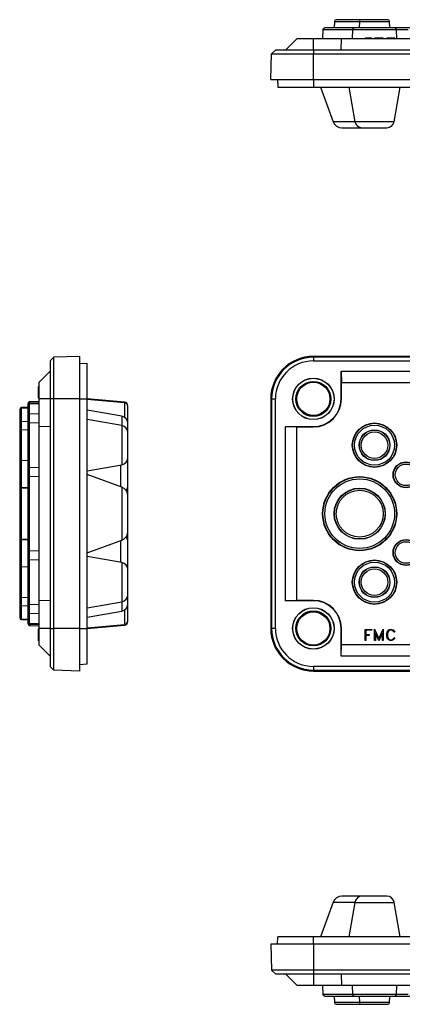
# Model space of a CAD drawing. Extents: x 31 to 675, y 102 to 368.
# Drawn here: x 31 to 134, y 102 to 368 of the extents above; entities that cross this region are included whole.
import ezdxf

# ---------------------------------------------------------------- set-up
doc = ezdxf.new("R2010")
doc.units = 0
doc.layers.get('0').update_dxf_attribs({"linetype": 'CONTINUOUS'})

msp = doc.modelspace()

# ---------------------------------------------------------------- linework, layer by layer
at = {"color": 7, "linetype": 'CONTINUOUS'}
for p, q in [((115.82, 367.38), (115.76, 365.67)), ((115.82, 367.38), (122.57, 367.38)), ((123.07, 367.87), (116.32, 367.87)), ((122.57, 367.38), (122.51, 365.67)), ((122.57, 367.38), (130.74, 367.38)), ((130.24, 367.87), (123.07, 367.87)), ((130.8, 365.67), (130.74, 367.38)), ((112.74, 365.18), (112.66, 362.67)), ((112.74, 365.18), (120.74, 365.18)), ((121.24, 365.67), (113.24, 365.67)), ((120.74, 365.18), (120.66, 362.67)), ((120.74, 365.18), (132.57, 365.18)), ((132.07, 365.67), (121.24, 365.67)), ((132.24, 365.67), (132.16, 365.66)), ((136.24, 365.67), (132.24, 365.67)), ((132.66, 362.67), (132.57, 365.18)), ((132.57, 365.18), (135.74, 365.18)), ((102.68, 359.67), (105.68, 362.67)), ((110.16, 362.67), (105.68, 362.67)), ((110.16, 359.67), (110.16, 362.67)), ((117.74, 362.67), (110.16, 362.67)), ((117.63, 359.67), (117.74, 362.67)), ((295.57, 362.67), (117.74, 362.67)), ((124.15, 362.67), (124.15, 362.87)), ((124.36, 362.87), (124.15, 362.87)), ((124.36, 362.67), (124.36, 362.87)), ((125.2, 362.87), (124.36, 362.87)), ((125.2, 362.67), (125.2, 362.87)), ((125.9, 362.87), (125.2, 362.87)), ((125.9, 362.67), (125.9, 362.87)), ((126.7, 362.67), (126.7, 362.87)), ((126.9, 362.87), (126.7, 362.87)), ((127.85, 362.87), (126.9, 362.87)), ((126.9, 362.67), (126.9, 362.87)), ((127.85, 362.67), (127.85, 362.87)), ((128.79, 362.87), (127.85, 362.87)), ((128.79, 362.67), (128.79, 362.87)), ((129, 362.87), (128.79, 362.87)), ((129, 362.67), (129, 362.87)), ((129.94, 362.67), (129.94, 362.87)), ((130.08, 362.87), (129.94, 362.87)), ((130.08, 362.67), (130.08, 362.87)), ((130.22, 362.87), (130.08, 362.87)), ((130.22, 362.67), (130.22, 362.87)), ((130.51, 362.87), (130.22, 362.87)), ((130.51, 362.67), (130.51, 362.87)), ((130.8, 362.87), (130.51, 362.87)), ((130.8, 362.67), (130.8, 362.87)), ((131.37, 362.87), (130.8, 362.87)), ((131.37, 362.67), (131.37, 362.87)), ((131.67, 362.87), (131.37, 362.87)), ((131.67, 362.67), (131.67, 362.87)), ((131.95, 362.87), (131.67, 362.87)), ((131.95, 362.67), (131.95, 362.87)), ((132.12, 362.87), (131.95, 362.87)), ((132.12, 362.67), (132.12, 362.87)), ((99.9, 359.67), (98.9, 358.67)), ((110.16, 359.67), (99.9, 359.67)), ((303.16, 359.67), (110.16, 359.67)), ((110.16, 359.67), (110.16, 358.67)), ((98.66, 351.67), (98.9, 358.67)), ((110.16, 351.67), (110.16, 358.67)), ((110.16, 358.67), (303.16, 358.67)), ((98.66, 351.67), (110.16, 351.67)), ((100.46, 351.67), (100.56, 349.67)), ((110.16, 351.67), (303.16, 351.67)), ((110.16, 351.67), (110.16, 349.67)), ((100.56, 349.67), (110.16, 349.67)), ((110.16, 349.67), (303.16, 349.67)), ((112.08, 349.67), (115.49, 340.31)), ((119.71, 349.67), (121.36, 340.32)), ((131.95, 340.32), (133.6, 349.67)), ((121.36, 340.31), (115.49, 340.31)), ((117.84, 338.67), (123.33, 338.67)), ((131.95, 340.32), (121.36, 340.32)), ((123.33, 338.67), (129.99, 338.67)), ((40.11, 276.69), (39.11, 275.69)), ((47.11, 276.93), (40.11, 276.69)), ((47.11, 265.43), (47.11, 276.93)), ((110.16, 276.93), (110.16, 276.69)), ((303.16, 276.93), (110.16, 276.93)), ((110.16, 276.69), (110.16, 275.69)), ((303.16, 276.69), (110.16, 276.69)), ((39.11, 275.69), (39.11, 265.43)), ((47.11, 275.13), (49.11, 275.03)), ((49.11, 265.43), (49.11, 275.03)), ((110.16, 275.69), (303.16, 275.69)), ((39.11, 272.9), (36.11, 269.9)), ((117.63, 272.9), (117.74, 269.9)), ((117.63, 272.9), (295.68, 272.9)), ((117.63, 265.43), (117.63, 272.9)), ((36.11, 268.7), (35.91, 268.7)), ((35.91, 268.7), (35.91, 268.21)), ((36.11, 269.9), (36.11, 265.43)), ((117.74, 269.9), (295.57, 269.9)), ((117.74, 265.43), (117.74, 269.9)), ((35.91, 268.21), (35.91, 267.56)), ((36.11, 268.21), (35.91, 268.21)), ((36.11, 267.56), (35.91, 267.56)), ((35.91, 267.56), (35.91, 266.85)), ((35.91, 266.85), (35.91, 266.2)), ((36.11, 266.85), (35.91, 266.85)), ((36.11, 266.2), (35.91, 266.2)), ((35.91, 266.2), (35.91, 265.7)), ((33.11, 264.14), (33.11, 263.74)), ((33.11, 263.74), (33.11, 263.54)), ((33.11, 263.54), (33.11, 260.84)), ((36.11, 264.73), (33.59, 264.64)), ((33.59, 264.24), (33.59, 264.64)), ((36.11, 264.33), (33.59, 264.24)), ((33.59, 264.04), (33.59, 264.24)), ((36.11, 264.13), (33.59, 264.04)), ((33.59, 261.34), (33.59, 264.04)), ((36.11, 265.7), (35.91, 265.7)), ((39.11, 265.43), (36.11, 265.43)), ((36.11, 265.43), (36.11, 257.85)), ((39.11, 265.43), (39.11, 203.43)), ((40.11, 265.43), (39.11, 265.43)), ((40.11, 203.43), (40.11, 265.43)), ((47.11, 265.43), (40.11, 265.43)), ((47.11, 203.43), (47.11, 265.43)), ((47.11, 265.43), (49.11, 265.43)), ((59.19, 264.57), (49.11, 265.46)), ((49.11, 203.43), (49.11, 265.43)), ((59.19, 264.37), (49.11, 265.26)), ((59.19, 264.57), (59.19, 264.37)), ((59.19, 264.37), (59.19, 260.63)), ((60.11, 263.38), (60.11, 263.58)), ((60.11, 260.63), (60.11, 263.38)), ((98.66, 265.43), (98.9, 265.43)), ((98.66, 265.43), (98.66, 203.43)), ((98.9, 265.43), (99.9, 265.43)), ((98.9, 265.43), (98.9, 203.43)), ((99.9, 203.43), (99.9, 265.43)), ((117.63, 265.43), (117.74, 265.43)), ((30.91, 262.57), (30.91, 262.37)), ((30.91, 262.37), (30.91, 258.9)), ((33.11, 263.13), (31.39, 263.07)), ((31.39, 262.87), (31.39, 263.07)), ((33.11, 262.93), (31.39, 262.87)), ((31.39, 259.27), (31.39, 262.87)), ((33.11, 260.84), (33.11, 258.34)), ((36.11, 261.43), (33.59, 261.34)), ((33.59, 258.84), (33.59, 261.34)), ((58.45, 260.73), (49.11, 262.38)), ((58.45, 260.73), (58.45, 258.23)), ((30.91, 258.9), (30.91, 258.83)), ((30.91, 258.9), (30.91, 258.77)), ((30.91, 258.77), (30.91, 256.52)), ((33.11, 259.33), (31.39, 259.27)), ((31.39, 257.02), (31.39, 259.27)), ((33.11, 258.34), (33.11, 247.52)), ((36.11, 258.93), (33.59, 258.84)), ((33.59, 247.02), (33.59, 258.84)), ((58.45, 258.23), (49.11, 259.88)), ((58.45, 258.23), (58.45, 252.93)), ((59.19, 260.63), (59.19, 260.44)), ((60.11, 258.76), (60.11, 260.63)), ((60.11, 256.26), (60.11, 258.76)), ((30.91, 256.52), (30.91, 249.35)), ((33.11, 257.08), (31.39, 257.02)), ((31.39, 248.85), (31.39, 257.02)), ((39.11, 257.95), (36.11, 257.85)), ((36.11, 257.85), (36.11, 211.02)), ((60.11, 252.93), (60.11, 256.26)), ((102.68, 257.95), (105.68, 257.85)), ((102.68, 257.95), (110.16, 257.95)), ((102.68, 210.91), (102.68, 257.95)), ((105.68, 211.02), (105.68, 257.85)), ((105.68, 257.85), (110.16, 257.85)), ((110.16, 257.95), (110.16, 257.85)), ((58.45, 252.93), (58.45, 247.63)), ((60.11, 249.6), (60.11, 252.93)), ((30.91, 249.07), (30.91, 248.77)), ((30.91, 248.77), (30.91, 242.1)), ((31.39, 248.85), (33.11, 248.79)), ((31.39, 241.6), (31.39, 248.85)), ((33.11, 247.52), (33.11, 243.84)), ((49.11, 245.98), (58.45, 247.63)), ((58.13, 247.57), (58.13, 245.43)), ((60.11, 248.9), (60.08, 249.29)), ((60.11, 248.74), (60.11, 248.9)), ((60.11, 245.43), (60.11, 248.74)), ((33.59, 247.02), (36.11, 246.93)), ((33.59, 244.34), (33.59, 247.02)), ((58.46, 241.6), (49.11, 245)), ((58.13, 245.43), (58.13, 241.72)), ((60.11, 242.12), (60.11, 245.43)), ((30.91, 242.1), (30.91, 241.4)), ((33.11, 243.84), (33.11, 225.02)), ((36.11, 244.43), (33.59, 244.34)), ((33.59, 224.52), (33.59, 244.34)), ((60.11, 241.56), (60.11, 242.12)), ((30.91, 241.4), (30.91, 240.77)), ((30.91, 240.77), (30.91, 228.1)), ((31.39, 241.6), (33.11, 241.54)), ((31.39, 241.27), (31.39, 241.6)), ((33.11, 241.33), (31.39, 241.27)), ((31.39, 227.6), (31.39, 241.27)), ((32.61, 241.55), (32.61, 241.31)), ((58.46, 241.6), (58.46, 234.43)), ((60.11, 239.25), (60.11, 241.56)), ((60.11, 234.43), (60.11, 239.25)), ((58.46, 234.43), (58.46, 227.26)), ((60.11, 229.61), (60.11, 234.43)), ((60.11, 227.3), (60.11, 229.61)), ((30.91, 228.1), (30.91, 227.47)), ((30.91, 227.47), (30.91, 226.77)), ((30.91, 226.77), (30.91, 220.1)), ((31.39, 227.6), (33.11, 227.54)), ((31.39, 227.27), (31.39, 227.6)), ((33.11, 227.33), (31.39, 227.27)), ((31.39, 220.02), (31.39, 227.27)), ((32.61, 227.55), (32.61, 227.31)), ((49.11, 223.86), (58.46, 227.26)), ((58.13, 227.14), (58.13, 223.43)), ((60.11, 226.74), (60.11, 227.3)), ((60.11, 223.43), (60.11, 226.74)), ((33.11, 225.02), (33.11, 221.34)), ((33.59, 224.52), (36.11, 224.43)), ((33.59, 221.84), (33.59, 224.52)), ((58.13, 223.43), (58.13, 221.29)), ((60.11, 220.12), (60.11, 223.43)), ((33.11, 221.34), (33.11, 210.52)), ((36.11, 221.93), (33.59, 221.84)), ((33.59, 210.02), (33.59, 221.84)), ((58.45, 221.23), (49.11, 222.88)), ((58.45, 221.23), (58.45, 215.93)), ((30.91, 220.1), (30.91, 219.8)), ((30.91, 219.52), (30.91, 212.35)), ((33.11, 220.08), (31.39, 220.02)), ((31.39, 211.85), (31.39, 220.02)), ((60.08, 219.58), (60.11, 219.96)), ((60.11, 219.96), (60.11, 220.12)), ((60.11, 215.93), (60.11, 219.26)), ((58.45, 215.93), (58.45, 210.63)), ((60.11, 212.6), (60.11, 215.93)), ((30.91, 212.35), (30.91, 210.1)), ((31.39, 211.85), (33.11, 211.79)), ((31.39, 209.6), (31.39, 211.85)), ((33.11, 210.52), (33.11, 208.02)), ((39.11, 210.91), (36.11, 211.02)), ((36.11, 211.02), (36.11, 203.43)), ((49.11, 208.98), (58.45, 210.63)), ((58.45, 210.63), (58.45, 208.13)), ((60.11, 210.1), (60.11, 212.6)), ((102.68, 210.91), (105.68, 211.02)), ((110.16, 210.91), (102.68, 210.91)), ((110.16, 211.02), (105.68, 211.02)), ((110.16, 210.91), (110.16, 211.02)), ((30.91, 210.1), (30.91, 209.97)), ((30.91, 210.03), (30.91, 209.97)), ((30.91, 209.97), (30.91, 206.5)), ((31.39, 209.6), (33.11, 209.54)), ((31.39, 206), (31.39, 209.6)), ((33.11, 208.02), (33.11, 205.32)), ((33.59, 210.02), (36.11, 209.93)), ((33.59, 207.52), (33.59, 210.02)), ((33.59, 207.52), (36.11, 207.43)), ((33.59, 204.82), (33.59, 207.52)), ((49.11, 206.48), (58.45, 208.13)), ((59.19, 208.42), (59.19, 204.49)), ((60.11, 208.23), (60.11, 210.1)), ((60.11, 205.49), (60.11, 208.23)), ((30.91, 206.5), (30.91, 206.3)), ((31.39, 206), (33.11, 205.94)), ((31.39, 205.8), (31.39, 206)), ((31.39, 205.8), (33.11, 205.74)), ((33.11, 205.32), (33.11, 205.12)), ((33.11, 205.12), (33.11, 204.72)), ((33.59, 204.82), (36.11, 204.73)), ((33.59, 204.62), (33.59, 204.82)), ((60.11, 205.29), (60.11, 205.49)), ((33.59, 204.62), (36.11, 204.53)), ((33.59, 204.22), (33.59, 204.62)), ((33.59, 204.22), (36.11, 204.13)), ((35.91, 203.27), (35.91, 203.21)), ((36.11, 203.27), (35.91, 203.27)), ((36.11, 203.21), (35.91, 203.21)), ((35.91, 203.21), (35.91, 203.19)), ((36.11, 203.19), (35.91, 203.19)), ((35.91, 203.19), (35.91, 203.16)), ((35.91, 203.16), (35.91, 203.11)), ((36.11, 203.16), (35.91, 203.16)), ((36.11, 203.11), (35.91, 203.11)), ((35.91, 203.11), (35.91, 200.16)), ((39.11, 203.43), (36.11, 203.43)), ((36.11, 203.43), (36.11, 198.96)), ((39.11, 203.43), (40.11, 203.43)), ((39.11, 203.43), (39.11, 193.18)), ((47.11, 203.43), (40.11, 203.43)), ((47.11, 191.93), (47.11, 203.43)), ((47.11, 203.43), (49.11, 203.43)), ((49.11, 203.61), (59.19, 204.49)), ((49.11, 203.41), (59.19, 204.29)), ((49.11, 193.84), (49.11, 203.43)), ((59.19, 204.49), (59.19, 204.29)), ((98.66, 203.43), (98.9, 203.43)), ((99.9, 203.43), (98.9, 203.43)), ((117.63, 203.43), (117.74, 203.43)), ((117.63, 195.96), (117.63, 203.43)), ((117.74, 198.96), (117.74, 203.43)), ((124.15, 200.16), (124.15, 203.16)), ((124.15, 203.16), (125.9, 203.16)), ((125.9, 202.96), (124.36, 202.96)), ((124.36, 202.96), (124.36, 201.76)), ((125.9, 203.16), (125.9, 202.96)), ((126.7, 200.16), (126.7, 203.27)), ((126.7, 203.27), (127.85, 200.69)), ((127.85, 200.11), (126.9, 202.28)), ((126.9, 202.28), (126.9, 200.16)), ((127.85, 200.69), (129, 203.27)), ((128.79, 202.28), (127.85, 200.11)), ((128.79, 200.16), (128.79, 202.28)), ((129, 203.27), (129, 200.16)), ((129.94, 202.01), (130.08, 202.44)), ((130.08, 202.44), (130.22, 202.73)), ((130.28, 202.41), (130.14, 202.01)), ((130.22, 202.73), (130.51, 203.02)), ((130.55, 202.83), (130.28, 202.41)), ((130.51, 203.02), (130.8, 203.16)), ((130.82, 202.96), (130.55, 202.83)), ((130.8, 203.16), (131.37, 203.16)), ((131.36, 202.96), (130.82, 202.96)), ((131.62, 202.82), (131.36, 202.96)), ((131.37, 203.16), (131.67, 203.02)), ((131.76, 202.69), (131.62, 202.82)), ((131.67, 203.02), (131.95, 202.73)), ((131.91, 202.4), (131.76, 202.69)), ((132.12, 202.4), (131.91, 202.4)), ((131.95, 202.73), (132.12, 202.4)), ((36.11, 200.16), (35.91, 200.16)), ((35.91, 200.16), (35.91, 200.11)), ((36.11, 200.11), (35.91, 200.11)), ((124.36, 200.16), (124.15, 200.16)), ((124.36, 201.76), (125.2, 201.76)), ((125.2, 201.56), (124.36, 201.56)), ((124.36, 201.56), (124.36, 200.16)), ((125.2, 201.76), (125.2, 201.56)), ((126.9, 200.16), (126.7, 200.16)), ((129, 200.16), (128.79, 200.16)), ((129.94, 201.31), (129.94, 202.01)), ((130.08, 200.88), (129.94, 201.31)), ((130.22, 200.59), (130.08, 200.88)), ((130.14, 202.01), (130.14, 201.32)), ((130.14, 201.32), (130.28, 200.91)), ((130.51, 200.31), (130.22, 200.59)), ((130.28, 200.91), (130.55, 200.5)), ((130.8, 200.16), (130.51, 200.31)), ((130.55, 200.5), (130.82, 200.36)), ((131.37, 200.16), (130.8, 200.16)), ((130.82, 200.36), (131.36, 200.36)), ((131.36, 200.36), (131.62, 200.5)), ((131.67, 200.31), (131.37, 200.16)), ((131.62, 200.5), (131.76, 200.63)), ((131.95, 200.59), (131.67, 200.31)), ((131.76, 200.63), (131.91, 200.92)), ((131.91, 200.92), (132.12, 200.92)), ((132.12, 200.92), (131.95, 200.59)), ((39.11, 195.96), (36.11, 198.96)), ((117.63, 195.96), (117.74, 198.96)), ((295.57, 198.96), (117.74, 198.96)), ((295.68, 195.96), (117.63, 195.96)), ((39.11, 193.18), (40.11, 192.18)), ((47.11, 191.93), (40.11, 192.18)), ((47.11, 193.73), (49.11, 193.84)), ((110.16, 193.18), (110.16, 192.18)), ((303.16, 193.18), (110.16, 193.18)), ((110.16, 192.18), (303.16, 192.18)), ((110.16, 191.93), (110.16, 192.18)), ((110.16, 191.93), (303.16, 191.93)), ((123.33, 131.1), (117.84, 131.1)), ((129.99, 131.1), (123.33, 131.1)), ((115.49, 129.45), (112.08, 120.1)), ((115.49, 129.45), (121.36, 129.45)), ((121.36, 129.44), (119.71, 120.1)), ((121.36, 129.44), (131.95, 129.44)), ((133.6, 120.1), (131.95, 129.44)), ((100.46, 118.1), (100.56, 120.1)), ((110.16, 120.1), (100.56, 120.1)), ((110.16, 118.1), (110.16, 120.1)), ((303.16, 120.1), (110.16, 120.1)), ((110.16, 118.1), (98.66, 118.1)), ((98.66, 118.1), (98.9, 111.1)), ((303.16, 118.1), (110.16, 118.1)), ((110.16, 118.1), (110.16, 111.1)), ((98.9, 111.1), (99.9, 110.1)), ((99.9, 110.1), (110.16, 110.1)), ((102.68, 110.1), (105.68, 107.1)), ((303.16, 111.1), (110.16, 111.1)), ((110.16, 111.1), (110.16, 110.1)), ((110.16, 110.1), (303.16, 110.1)), ((110.16, 110.1), (110.16, 107.1)), ((117.63, 110.1), (117.74, 107.1)), ((105.68, 107.1), (110.16, 107.1)), ((110.16, 107.1), (117.74, 107.1)), ((112.66, 107.1), (112.74, 104.58)), ((117.74, 107.1), (295.57, 107.1)), ((120.66, 107.1), (120.74, 104.58)), ((132.57, 104.58), (132.66, 107.1)), ((120.74, 104.58), (112.74, 104.58)), ((113.24, 104.1), (121.24, 104.1)), ((115.76, 104.1), (115.82, 102.38)), ((132.57, 104.58), (120.74, 104.58)), ((121.24, 104.1), (132.07, 104.1)), ((122.51, 104.1), (122.57, 102.38)), ((130.74, 102.38), (130.8, 104.1)), ((132.16, 104.1), (132.24, 104.1)), ((132.24, 104.1), (136.24, 104.1)), ((135.74, 104.58), (132.57, 104.58)), ((122.57, 102.38), (115.82, 102.38)), ((116.32, 101.9), (123.07, 101.9)), ((130.74, 102.38), (122.57, 102.38)), ((123.07, 101.9), (130.24, 101.9))]:
    msp.add_line(p, q, dxfattribs=at)
at = {"color": 7, "linetype": 'CONTINUOUS', "flags": 128}
for points in [[(30.93, 249.21), (30.92, 249.16), (30.91, 249.07)], [(60.11, 248.74), (60.07, 249.17), (60.07, 249.2)], [(30.91, 219.8), (30.92, 219.7), (30.93, 219.66)], [(60.07, 219.67), (60.07, 219.7), (60.11, 220.12)]]:
    msp.add_lwpolyline(points, dxfattribs=at)
at = {"color": 7, "linetype": 'CONTINUOUS'}
for centre, radius in [((110.16, 265.43), 5.6), ((110.16, 265.43), 5.57), ((110.16, 265.43), 4.72), ((110.16, 265.43), 4.48), ((126.66, 252.93), 6), ((126.66, 252.93), 5.91), ((126.66, 252.93), 5.41), ((126.66, 252.93), 4.15), ((126.66, 252.93), 4.09), ((126.66, 252.93), 3.59), ((135.16, 244.93), 3.5), ((135.16, 244.93), 3.41), ((135.16, 244.93), 2.91), ((122.66, 234.43), 10), ((122.66, 234.43), 9.91), ((122.66, 234.43), 9.41), ((122.66, 234.43), 6.9), ((122.66, 234.43), 6.84), ((122.66, 234.43), 6.34), ((135.16, 223.93), 3.5), ((135.16, 223.93), 3.41), ((135.16, 223.93), 2.91), ((126.66, 215.93), 6), ((126.66, 215.93), 5.91), ((126.66, 215.93), 5.41), ((126.66, 215.93), 4.15), ((126.66, 215.93), 4.09), ((126.66, 215.93), 3.59), ((110.16, 203.43), 5.6), ((110.16, 203.43), 5.57), ((110.16, 203.43), 4.72), ((110.16, 203.43), 4.48)]:
    msp.add_circle(centre, radius, dxfattribs=at)
for centre, radius, start, end in [((116.32, 367.37), 0.5, 90, 178), ((123.07, 367.37), 0.5, 90, 178), ((130.24, 367.37), 0.5, 2, 90), ((113.24, 365.17), 0.5, 90, 178), ((121.24, 365.17), 0.5, 90, 178), ((132.07, 365.17), 0.5, 2, 90), ((117.84, 341.17), 2.5, 200, 270), ((123.33, 340.67), 2, 190, 270), ((129.99, 340.67), 2, 270, 350), ((110.16, 265.43), 11.5, 90, 180), ((110.16, 265.43), 10.26, 90, 180), ((33.61, 264.14), 0.5, 92, 180), ((33.61, 263.74), 0.5, 92, 180), ((33.61, 263.54), 0.5, 92, 180), ((59.11, 263.58), 1, 0, 85), ((59.11, 263.38), 1, 0, 85), ((110.16, 265.43), 7.58, 270, 0), ((110.16, 265.43), 7.48, 270, 0), ((31.41, 262.57), 0.5, 92, 180), ((31.41, 262.37), 0.5, 92, 180), ((33.61, 260.84), 0.5, 92, 180), ((58.11, 258.76), 2, 0, 80), ((31.41, 258.77), 0.5, 92, 180), ((33.61, 258.34), 0.5, 92, 180), ((58.11, 256.26), 2, 0, 80), ((31.41, 256.52), 0.5, 92, 180), ((31.41, 249.35), 0.5, 180, 268), ((31.41, 248.77), 0.5, 144.6293, 180), ((33.61, 247.52), 0.5, 180, 268), ((58.11, 249.6), 2, 280, 0), ((31.41, 242.1), 0.5, 180, 268), ((33.61, 243.84), 0.5, 92, 180), ((57.61, 242.12), 2.5, 324.9728, 0), ((31.41, 241.4), 0.5, 180, 218.9664), ((31.41, 240.77), 0.5, 92, 180), ((57.61, 239.25), 2.5, 0, 70), ((57.11, 241.56), 3, 336.1616, 0), ((57.61, 229.61), 2.5, 290, 0), ((31.41, 228.1), 0.5, 180, 268), ((31.41, 227.47), 0.5, 141.0336, 180), ((31.41, 226.77), 0.5, 92, 180), ((57.61, 226.74), 2.5, 0, 35.0272), ((57.11, 227.3), 3, 0, 23.8384), ((33.61, 225.02), 0.5, 180, 268), ((33.61, 221.34), 0.5, 92, 180), ((58.11, 219.26), 2, 0, 80), ((31.41, 220.1), 0.5, 180, 215.3707), ((31.41, 219.52), 0.5, 92, 180), ((31.41, 212.35), 0.5, 180, 268), ((33.61, 210.52), 0.5, 180, 268), ((58.11, 212.6), 2, 280, 0), ((110.16, 203.43), 7.58, 0, 90), ((110.16, 203.43), 7.48, 0, 90), ((31.41, 210.1), 0.5, 180, 268), ((33.61, 208.02), 0.5, 180, 268), ((58.11, 210.1), 2, 280, 0), ((31.41, 206.5), 0.5, 180, 268), ((31.41, 206.3), 0.5, 180, 268), ((33.61, 205.32), 0.5, 180, 268), ((33.61, 205.12), 0.5, 180, 268), ((59.11, 205.49), 1, 275, 0), ((59.11, 205.29), 1, 275, 0), ((33.61, 204.72), 0.5, 180, 268), ((110.16, 203.43), 11.5, 180, 270), ((110.16, 203.43), 10.26, 180, 270), ((117.84, 128.6), 2.5, 90, 160), ((123.33, 129.1), 2, 90, 170), ((129.99, 129.1), 2, 10, 90), ((113.24, 104.6), 0.5, 182, 270), ((121.24, 104.6), 0.5, 182, 270), ((132.07, 104.6), 0.5, 270, 358), ((116.32, 102.4), 0.5, 182, 270), ((123.07, 102.4), 0.5, 182, 270), ((130.24, 102.4), 0.5, 270, 358)]:
    msp.add_arc(centre, radius, start, end, dxfattribs=at)
for points in [[(98.9, 358.67), (98.9, 358.67), (100.09, 358.67), (104.31, 358.67), (107.17, 358.67), (110.16, 358.67)], [(40.11, 265.43), (40.11, 268.42), (40.11, 271.28), (40.11, 275.5), (40.11, 276.69), (40.11, 276.69)], [(110.16, 276.69), (107.17, 276.69), (104.31, 275.5), (100.09, 271.28), (98.9, 268.42), (98.9, 265.43)], [(40.11, 192.18), (40.11, 192.18), (40.11, 193.36), (40.11, 197.58), (40.11, 200.45), (40.11, 203.43)], [(98.9, 203.43), (98.9, 200.45), (100.09, 197.58), (104.31, 193.36), (107.17, 192.18), (110.16, 192.18)], [(110.16, 111.1), (107.17, 111.1), (104.31, 111.1), (100.09, 111.1), (98.9, 111.1), (98.9, 111.1)]]:
    msp.add_open_spline(points, degree=3, knots=[0, 0, 0, 0, 0.5, 0.5, 1, 1, 1, 1], dxfattribs=at)

doc.saveas('drawing.dxf')
